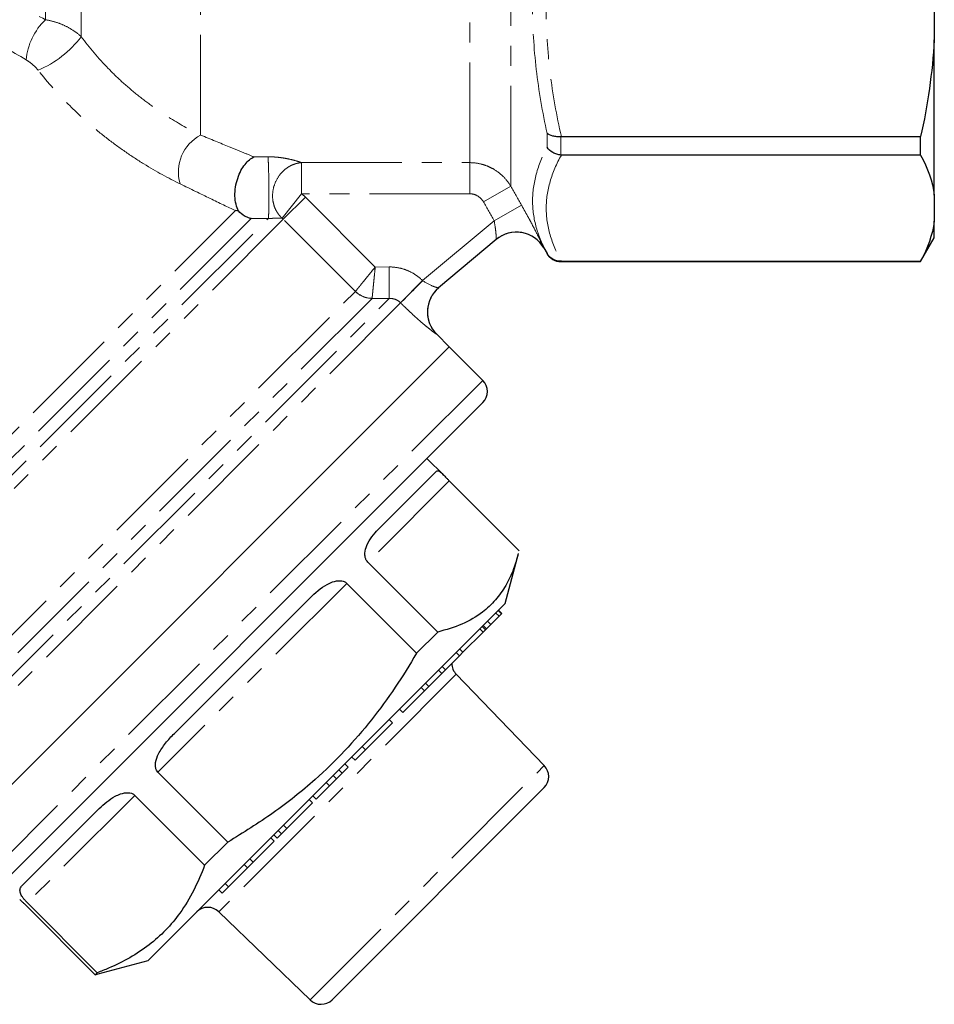
# Model space of a CAD drawing. Units: millimetres. Extents: x 104 to 305, y 27 to 284.
# Drawn here: x 247 to 305, y 139 to 202 of the extents above; entities that cross this region are included whole.
import ezdxf

# ---------------------------------------------------------------- set-up
doc = ezdxf.new("R2010")
doc.units = ezdxf.units.MM
doc.linetypes.add('PHANTOM', pattern=[12.7, 6.35, -1.27, 1.27, -1.27, 1.27, -1.27])

msp = doc.modelspace()

# ---------------------------------------------------------------- linework, layer by layer
at = {"color": 8, "linetype": 'PHANTOM', "lineweight": 18}
for p, q in [((278.373, 191.22), (278.373, 231.946)), ((275.775, 192.712), (275.775, 230.446)), ((258.721, 194.459), (258.721, 228.834)), ((251.155, 200.693), (251.155, 224.068)), ((248.885, 201.771), (248.885, 223.049)), ((280.682, 193.686), (280.682, 194.569)), ((281.548, 194.36), (281.548, 193.197)), ((265.123, 192.712), (275.775, 192.712)), ((265.123, 192.712), (265.123, 190.74)), ((275.775, 192.712), (275.775, 190.74)), ((278.373, 191.22), (276.641, 190.233)), ((265.123, 190.74), (263.883, 189.195)), ((265.364, 190.524), (263.963, 189.123)), ((275.775, 190.74), (265.123, 190.74)), ((265.364, 190.524), (269.789, 186.099)), ((230.154, 158.9), (260.924, 189.67)), ((279.055, 190.024), (277.323, 189.036)), ((230.594, 156.754), (263.015, 189.175)), ((261.922, 189.168), (230.594, 157.839)), ((263.963, 189.123), (230.887, 156.046)), ((268.534, 184.553), (263.963, 189.123)), ((272.794, 185.235), (277.323, 189.036)), ((280.682, 186.946), (280.682, 186.954)), ((269.789, 186.099), (270.672, 186.104)), ((270.672, 186.104), (270.681, 184.113)), ((281.548, 186.46), (281.548, 186.446)), ((272.794, 185.235), (271.395, 183.83)), ((235.458, 151.475), (268.533, 184.55)), ((235.897, 149.329), (270.681, 184.113)), ((269.59, 184.108), (235.897, 150.415)), ((271.396, 183.828), (236.19, 148.622)), ((273.684, 181.839), (273.681, 181.836)), ((276.603, 178.919), (241.248, 143.564)), ((274.48, 172.553), (269.321, 167.394)), ((267.979, 166.053), (256.017, 154.09)), ((274.922, 160.293), (259.875, 145.245)), ((265.655, 139.663), (280.505, 154.512)), ((266.888, 153.224), (266.676, 153.436)), ((254.546, 152.62), (247.743, 145.816))]:
    msp.add_line(p, q, dxfattribs=at)
at = {"color": 7, "linetype": 'Continuous', "lineweight": 25}
for p, q in [((305.221, 204.492), (305.221, 200.491)), ((305.221, 190.656), (305.221, 200.491)), ((281.587, 194.361), (304.355, 194.361)), ((304.355, 193.195), (304.355, 194.361)), ((304.355, 193.195), (281.587, 193.195)), ((305.221, 190.656), (305.221, 188.999)), ((305.221, 187.946), (305.221, 188.999)), ((277.457, 187.843), (273.809, 184.782)), ((304.355, 186.446), (305.221, 187.946)), ((280.473, 187.309), (280.682, 186.946)), ((281.548, 186.446), (304.355, 186.446)), ((281.587, 186.46), (304.355, 186.46)), ((304.355, 186.446), (304.355, 186.46)), ((274.482, 181.041), (273.684, 181.839)), ((239.127, 145.685), (274.482, 181.041)), ((242.242, 148.801), (274.482, 181.041)), ((276.603, 178.919), (274.482, 181.041)), ((276.603, 177.505), (242.662, 143.564)), ((274.126, 172.912), (273.068, 173.97)), ((269.982, 169.47), (273.68, 173.168)), ((274.48, 172.553), (278.912, 168.121)), ((278.017, 164.777), (278.864, 167.938)), ((273.753, 162.962), (269.321, 167.394)), ((267.979, 166.053), (272.411, 161.621)), ((278.017, 164.777), (255.39, 142.15)), ((257.059, 156.547), (265.634, 165.122)), ((277.633, 163.968), (277.42, 164.18)), ((277.793, 164.128), (277.581, 164.341)), ((277.805, 164.141), (277.593, 164.353)), ((277.633, 163.968), (277.793, 164.128)), ((277.793, 164.128), (277.805, 164.141)), ((277.11, 163.446), (276.898, 163.658)), ((277.11, 163.446), (277.633, 163.968)), ((273.753, 162.962), (272.411, 161.621)), ((275.35, 161.686), (276.636, 162.971)), ((276.636, 162.971), (276.424, 163.183)), ((276.779, 163.115), (276.567, 163.327)), ((276.831, 163.167), (276.619, 163.379)), ((276.636, 162.971), (276.779, 163.115)), ((276.779, 163.115), (276.831, 163.167)), ((276.831, 163.167), (277.11, 163.446)), ((275.133, 161.469), (274.921, 161.681)), ((275.133, 161.469), (275.35, 161.686)), ((275.35, 161.686), (275.138, 161.898)), ((274.233, 160.569), (275.133, 161.469)), ((274.001, 160.336), (273.789, 160.549)), ((274.001, 160.336), (274.233, 160.569)), ((274.233, 160.569), (274.021, 160.781)), ((273.186, 159.522), (272.974, 159.734)), ((273.186, 159.522), (274.001, 160.336)), ((280.505, 154.512), (274.922, 160.293)), ((271.541, 157.876), (272.918, 159.253)), ((272.918, 159.253), (272.706, 159.465)), ((272.918, 159.253), (273.186, 159.522)), ((271.541, 157.876), (271.329, 158.088)), ((270.878, 157.214), (270.666, 157.426)), ((269.178, 155.514), (270.878, 157.214)), ((268.507, 154.842), (269.178, 155.514)), ((269.178, 155.514), (268.966, 155.726)), ((268.507, 154.842), (268.295, 155.055)), ((267.687, 154.023), (267.475, 154.235)), ((268.077, 154.413), (267.865, 154.625)), ((260.449, 149.658), (256.017, 154.09)), ((267.326, 153.661), (267.114, 153.874)), ((266.041, 152.377), (266.888, 153.224)), ((267.057, 139.675), (280.492, 153.11)), ((254.546, 152.62), (258.978, 148.188)), ((265.806, 152.142), (265.594, 152.354)), ((266.041, 152.377), (265.829, 152.589)), ((247.417, 146.904), (252.294, 151.781)), ((264.181, 150.517), (265.806, 152.142)), ((263.842, 150.178), (263.63, 150.39)), ((263.842, 150.178), (264.181, 150.517)), ((264.181, 150.517), (263.969, 150.729)), ((263.388, 149.723), (263.176, 149.936)), ((263.582, 149.917), (263.37, 150.129)), ((263.582, 149.917), (263.842, 150.178)), ((260.449, 149.658), (258.978, 148.188)), ((262.056, 148.391), (263.388, 149.723)), ((262.056, 148.391), (261.844, 148.604)), ((260.493, 146.828), (261.687, 148.023)), ((261.687, 148.023), (261.475, 148.235)), ((261.687, 148.023), (262.056, 148.391)), ((260.08, 146.416), (259.868, 146.628)), ((260.08, 146.416), (260.493, 146.828)), ((260.493, 146.828), (260.281, 147.04)), ((247.614, 145.688), (252.046, 141.256)), ((252.175, 141.384), (247.743, 145.816)), ((259.875, 145.245), (265.655, 139.663)), ((252.23, 141.303), (255.39, 142.15)), ((252.175, 141.384), (252.046, 141.256)), ((252.046, 141.256), (252.227, 141.312))]:
    msp.add_line(p, q, dxfattribs=at)
at = {"color": 8, "linetype": 'PHANTOM', "lineweight": 18}
for centre, radius, start, end in [((251.695, 198.868), 4.04, 134.06574, 174.97858), ((245.792, 204.771), 6.738, 292.97839, 322.74468), ((259.967, 192.116), 2.654, 118.0056, 196.31597), ((278.743, 186.311), 2, 29.99452, 129.9982), ((477.149, -19.583), 289.327, 134.93503, 135.32784), ((275.095, 183.25), 2, 130.00553, 225.00347), ((269.599, 185.615), 1.507, 224.95305, 269.65851), ((269.597, 185.633), 1.515, 225.46513, 269.81045)]:
    msp.add_arc(centre, radius, start, end, dxfattribs=at)
at = {"color": 7, "linetype": 'Continuous', "lineweight": 25}
for centre, radius, start, end in [((278.741, 186.309), 2, 30.00495, 129.99999), ((281.548, 187.446), 1, 210, 270), ((275.098, 183.253), 2, 130, 224.94401), ((275.896, 178.212), 1, 315, 45), ((275.642, 160.987), 1, 180.573, 224), ((279.785, 153.817), 1, 315, 44), ((259.18, 144.526), 1, 46, 135), ((266.35, 140.382), 1, 226, 315)]:
    msp.add_arc(centre, radius, start, end, dxfattribs=at)
at = {"color": 8, "linetype": 'PHANTOM', "lineweight": 18}
for points, knots in [([(228.538, 217.138), (229.063, 216.229), (229.675, 215.356), (230.707, 214.101), (231.069, 213.691), (231.828, 212.889), (232.223, 212.497), (233.431, 211.365), (234.273, 210.659), (236.007, 209.316), (236.899, 208.678), (238.719, 207.452), (239.639, 206.87), (241.483, 205.752), (242.409, 205.215), (244.263, 204.178), (245.191, 203.677), (247.042, 202.703), (247.966, 202.231), (248.885, 201.771)], [0, 0, 0, 0, 0.125, 0.125, 0.1875, 0.1875, 0.25, 0.25, 0.375, 0.375, 0.5, 0.5, 0.625, 0.625, 0.75, 0.75, 0.875, 0.875, 1, 1, 1, 1]), ([(247.67, 199.221), (246.747, 199.774), (245.819, 200.34), (243.96, 201.505), (243.029, 202.103), (241.171, 203.335), (240.244, 203.971), (238.401, 205.289), (237.484, 205.973), (235.676, 207.401), (234.792, 208.139), (233.079, 209.68), (232.251, 210.483), (231.065, 211.756), (230.678, 212.193), (229.936, 213.082), (229.582, 213.533), (228.571, 214.908), (227.967, 215.854), (227.443, 216.828)], [0, 0, 0, 0, 0.125, 0.125, 0.25, 0.25, 0.375, 0.375, 0.5, 0.5, 0.625, 0.625, 0.75, 0.75, 0.8125, 0.8125, 0.875, 0.875, 1, 1, 1, 1]), ([(280.682, 194.569), (280.387, 195.905), (280.154, 197.251), (279.839, 199.965), (279.758, 201.327), (279.759, 204.062), (279.841, 205.422), (280.155, 208.131), (280.387, 209.479), (280.682, 210.822)], [0, 0, 0, 0, 0.25, 0.25, 0.5, 0.5, 0.75, 0.75, 1, 1, 1, 1]), ([(281.587, 210.622), (281.281, 209.283), (281.039, 207.939), (280.711, 205.234), (280.625, 203.873), (280.624, 201.135), (280.709, 199.77), (281.038, 197.05), (281.281, 195.701), (281.587, 194.361)], [0, 0, 0, 0, 0.25, 0.25, 0.5, 0.5, 0.75, 0.75, 1, 1, 1, 1]), ([(248.885, 201.771), (249.1, 201.735), (249.311, 201.684), (249.725, 201.556), (249.929, 201.477), (250.322, 201.292), (250.507, 201.188), (250.851, 200.957), (251.011, 200.829), (251.155, 200.693)], [0, 0, 0, 0, 0.25, 0.25, 0.5, 0.5, 0.75, 0.75, 1, 1, 1, 1]), ([(251.155, 200.693), (251.677, 199.986), (252.248, 199.318), (253.172, 198.369), (253.493, 198.059), (254.143, 197.473), (254.473, 197.195), (255.139, 196.666), (255.475, 196.415), (256.153, 195.94), (256.492, 195.718), (257.483, 195.102), (258.121, 194.755), (258.721, 194.459)], [0, 0, 0, 0, 0.25, 0.25, 0.375, 0.375, 0.5, 0.5, 0.625, 0.625, 0.75, 0.75, 1, 1, 1, 1]), ([(248.422, 198.568), (248.318, 198.701), (248.197, 198.823), (247.939, 199.044), (247.806, 199.14), (247.67, 199.221)], [0, 0, 0, 0, 0.5, 0.5, 1, 1, 1, 1]), ([(257.42, 191.37), (256.684, 191.729), (255.912, 192.148), (254.725, 192.879), (254.322, 193.142), (253.52, 193.698), (253.122, 193.99), (252.338, 194.603), (251.95, 194.923), (251.186, 195.594), (250.809, 195.945), (249.722, 197.021), (249.046, 197.776), (248.422, 198.568)], [0, 0, 0, 0, 0.25, 0.25, 0.375, 0.375, 0.5, 0.5, 0.625, 0.625, 0.75, 0.75, 1, 1, 1, 1]), ([(258.721, 194.459), (259.36, 194.197), (259.971, 193.947), (260.826, 193.598), (261.101, 193.486), (261.627, 193.272), (261.875, 193.171), (262.105, 193.077)], [0, 0, 0, 0, 0.5, 0.5, 0.75, 0.75, 1, 1, 1, 1]), ([(280.682, 186.954), (280.387, 187.5), (280.154, 188.051), (279.839, 189.166), (279.758, 189.728), (279.759, 190.861), (279.841, 191.427), (280.155, 192.558), (280.387, 193.123), (280.682, 193.686)], [0, 0, 0, 0, 0.25, 0.25, 0.5, 0.5, 0.75, 0.75, 1, 1, 1, 1]), ([(262.991, 193.084), (263.023, 193.084), (263.088, 193.084), (263.185, 193.082), (263.283, 193.078), (263.41, 193.071), (263.567, 193.059), (263.798, 193.033), (264.069, 192.992), (264.437, 192.918), (264.739, 192.838), (264.946, 192.773), (265.051, 192.738), (265.099, 192.721), (265.123, 192.712)], [0, 0, 0, 0, 0.033181, 0.066638, 0.100529, 0.135004, 0.20084, 0.269051, 0.394073, 0.527815, 0.769076, 0.885435, 0.941507, 1, 1, 1, 1]), ([(262.991, 193.084), (262.996, 193.042), (263.001, 192.976), (263.013, 192.777), (263.019, 192.642), (263.03, 192.293), (263.036, 192.077), (263.045, 191.589), (263.048, 191.317), (263.051, 190.777), (263.051, 190.511), (263.048, 190.043), (263.045, 189.843), (263.038, 189.527), (263.034, 189.411), (263.024, 189.248), (263.02, 189.2), (263.015, 189.175)], [0, 0, 0, 0, 0.125, 0.125, 0.25, 0.25, 0.375, 0.375, 0.5, 0.5, 0.625, 0.625, 0.75, 0.75, 0.875, 0.875, 1, 1, 1, 1]), ([(281.587, 193.195), (281.281, 192.641), (281.039, 192.084), (280.711, 190.963), (280.625, 190.4), (280.624, 189.266), (280.709, 188.7), (281.038, 187.574), (281.281, 187.015), (281.587, 186.46)], [0, 0, 0, 0, 0.25, 0.25, 0.5, 0.5, 0.75, 0.75, 1, 1, 1, 1]), ([(265.123, 192.712), (265.083, 192.708), (265.002, 192.701), (264.885, 192.68), (264.772, 192.652), (264.611, 192.602), (264.408, 192.514), (264.16, 192.361), (263.929, 192.167), (263.642, 191.841), (263.385, 191.363), (263.265, 190.773), (263.295, 190.25), (263.405, 189.883), (263.532, 189.628), (263.637, 189.466), (263.754, 189.319), (263.839, 189.238), (263.883, 189.195)], [0, 0, 0, 0, 0.027776, 0.054546, 0.080316, 0.105094, 0.16694, 0.225622, 0.293494, 0.35926, 0.500065, 0.626257, 0.731695, 0.830069, 0.873718, 0.919778, 0.958407, 1, 1, 1, 1]), ([(275.775, 192.712), (276.039, 192.712), (276.297, 192.678), (276.677, 192.577), (276.802, 192.535), (277.045, 192.435), (277.161, 192.377), (277.5, 192.183), (277.712, 192.021), (278.08, 191.655), (278.241, 191.447), (278.373, 191.22)], [0, 0, 0, 0, 0.25, 0.25, 0.375, 0.375, 0.5, 0.5, 0.75, 0.75, 1, 1, 1, 1]), ([(260.924, 189.67), (260.462, 189.893), (259.915, 190.158), (258.73, 190.732), (258.092, 191.043), (257.42, 191.37)], [0, 0, 0, 0, 0.5, 0.5, 1, 1, 1, 1]), ([(276.641, 190.233), (276.553, 190.387), (276.426, 190.515), (276.201, 190.648), (276.119, 190.682), (275.95, 190.728), (275.863, 190.74), (275.775, 190.74)], [0, 0, 0, 0, 0.5, 0.5, 0.75, 0.75, 1, 1, 1, 1]), ([(279.055, 190.024), (279.152, 189.854), (279.247, 189.685), (279.433, 189.349), (279.524, 189.183), (279.781, 188.705), (279.938, 188.403), (280.133, 188.021), (280.192, 187.903), (280.295, 187.697), (280.338, 187.609), (280.408, 187.464), (280.434, 187.407), (280.468, 187.332), (280.476, 187.312), (280.475, 187.311)], [0, 0, 0, 0, 0.125, 0.125, 0.25, 0.25, 0.5, 0.5, 0.625, 0.625, 0.75, 0.75, 0.875, 0.875, 1, 1, 1, 1]), ([(263.883, 189.195), (263.873, 189.195), (263.852, 189.195), (263.799, 189.194), (263.74, 189.194), (263.675, 189.193), (263.611, 189.191), (263.528, 189.191), (263.436, 189.189), (263.368, 189.187), (263.309, 189.185), (263.246, 189.183), (263.182, 189.181), (263.123, 189.179), (263.07, 189.177), (263.033, 189.176), (263.015, 189.175)], [0, 0, 0, 0, 0.066636, 0.138806, 0.322707, 0.38159, 0.448065, 0.608656, 0.704864, 0.758388, 0.808271, 0.864627, 0.911759, 0.945214, 0.974293, 1, 1, 1, 1]), ([(277.457, 187.843), (277.459, 187.844), (277.46, 187.855), (277.46, 187.894), (277.459, 187.923), (277.454, 188.029), (277.448, 188.128), (277.427, 188.354), (277.413, 188.483), (277.375, 188.752), (277.352, 188.894), (277.323, 189.036)], [0, 0, 0, 0, 0.125, 0.125, 0.25, 0.25, 0.5, 0.5, 0.75, 0.75, 1, 1, 1, 1]), ([(268.534, 184.553), (268.555, 184.578), (268.603, 184.637), (268.712, 184.771), (268.753, 184.823), (268.848, 184.939), (268.901, 185.005), (269.015, 185.145), (269.076, 185.221), (269.206, 185.381), (269.275, 185.466), (269.416, 185.639), (269.488, 185.728), (269.637, 185.912), (269.714, 186.007), (269.789, 186.099)], [0, 0, 0, 0, 0.25, 0.25, 0.375, 0.375, 0.5, 0.5, 0.625, 0.625, 0.75, 0.75, 0.875, 0.875, 1, 1, 1, 1]), ([(269.592, 184.117), (269.595, 184.151), (269.603, 184.226), (269.62, 184.398), (269.626, 184.464), (269.641, 184.613), (269.649, 184.697), (269.667, 184.877), (269.677, 184.973), (269.697, 185.178), (269.708, 185.287), (269.73, 185.51), (269.742, 185.624), (269.765, 185.859), (269.777, 185.981), (269.789, 186.099)], [0, 0, 0, 0, 0.25, 0.25, 0.375, 0.375, 0.5, 0.5, 0.625, 0.625, 0.75, 0.75, 0.875, 0.875, 1, 1, 1, 1]), ([(270.672, 186.104), (270.869, 186.104), (271.067, 186.086), (271.451, 186.011), (271.638, 185.955), (272.001, 185.807), (272.177, 185.714), (272.502, 185.498), (272.653, 185.375), (272.794, 185.235)], [0, 0, 0, 0, 0.25, 0.25, 0.5, 0.5, 0.75, 0.75, 1, 1, 1, 1]), ([(272.796, 185.234), (273.022, 185.074), (273.267, 184.955), (273.558, 184.843), (273.642, 184.816), (273.765, 184.783), (273.803, 184.777), (273.809, 184.782)], [0, 0, 0, 0, 0.5, 0.5, 0.75, 0.75, 1, 1, 1, 1]), ([(271.395, 183.83), (271.3, 183.924), (271.188, 183.996), (270.943, 184.092), (270.812, 184.115), (270.681, 184.113)], [0, 0, 0, 0, 0.5, 0.5, 1, 1, 1, 1]), ([(273.681, 181.836), (273.678, 181.833), (273.658, 181.845), (273.588, 181.894), (273.537, 181.932), (273.407, 182.031), (273.329, 182.093), (273.149, 182.238), (273.047, 182.321), (272.72, 182.595), (272.467, 182.816), (272.074, 183.175), (271.939, 183.301), (271.667, 183.56), (271.532, 183.693), (271.396, 183.828)], [0, 0, 0, 0, 0.125, 0.125, 0.25, 0.25, 0.375, 0.375, 0.5, 0.5, 0.75, 0.75, 0.875, 0.875, 1, 1, 1, 1])]:
    msp.add_open_spline(points, degree=3, knots=knots, dxfattribs=at)
at = {"color": 7, "linetype": 'Continuous', "lineweight": 25}
for points in [[(305.221, 200.491), (305.101, 198.412), (304.797, 196.372), (304.355, 194.361)], [(281.587, 194.361), (281.574, 194.361), (281.561, 194.361), (281.548, 194.36)], [(281.548, 193.197), (281.561, 193.196), (281.574, 193.195), (281.587, 193.195)], [(304.355, 193.195), (304.798, 192.361), (305.101, 191.516), (305.221, 190.656)], [(261.12, 189.654), (261.057, 189.658), (260.991, 189.663), (260.924, 189.67)], [(305.221, 188.999), (305.101, 188.138), (304.797, 187.293), (304.355, 186.46)], [(281.587, 186.46), (281.574, 186.46), (281.561, 186.46), (281.548, 186.46)]]:
    msp.add_open_spline(points, degree=3, dxfattribs=at)
for points, knots in [([(281.548, 194.36), (281.459, 194.353), (281.372, 194.352), (281.203, 194.364), (281.121, 194.377), (280.896, 194.432), (280.769, 194.493), (280.682, 194.569)], [0, 0, 0, 0, 0.25, 0.25, 0.5, 0.5, 1, 1, 1, 1]), ([(281.548, 193.197), (281.459, 193.203), (281.372, 193.219), (281.203, 193.271), (281.121, 193.306), (280.896, 193.434), (280.769, 193.553), (280.682, 193.686)], [0, 0, 0, 0, 0.25, 0.25, 0.5, 0.5, 1, 1, 1, 1]), ([(261.12, 189.654), (261.057, 189.776), (261.005, 189.916), (260.929, 190.237), (260.906, 190.412), (260.895, 190.783), (260.908, 190.976), (260.967, 191.357), (261.014, 191.543), (261.191, 192.07), (261.357, 192.371), (261.627, 192.715), (261.722, 192.814), (261.913, 192.973), (262.01, 193.035), (262.105, 193.077)], [0, 0, 0, 0, 0.125, 0.125, 0.25, 0.25, 0.375, 0.375, 0.5, 0.5, 0.75, 0.75, 0.875, 0.875, 1, 1, 1, 1]), ([(261.922, 189.168), (261.853, 189.182), (261.783, 189.203), (261.645, 189.258), (261.577, 189.291), (261.374, 189.412), (261.241, 189.52), (261.12, 189.654)], [0, 0, 0, 0, 0.25, 0.25, 0.5, 0.5, 1, 1, 1, 1]), ([(281.548, 186.46), (281.459, 186.459), (281.372, 186.471), (281.203, 186.516), (281.121, 186.549), (280.896, 186.679), (280.769, 186.806), (280.682, 186.954)], [0, 0, 0, 0, 0.25, 0.25, 0.5, 0.5, 1, 1, 1, 1]), ([(273.68, 173.168), (273.729, 173.191), (273.79, 173.219), (273.989, 173.048), (274.129, 172.909), (274.304, 172.73), (274.406, 172.627), (274.466, 172.566), (274.48, 172.553)], [0, 0, 0, 0, 0.519318, 0.661652, 0.848724, 0.914614, 0.981142, 1, 1, 1, 1]), ([(269.321, 167.394), (269.286, 167.436), (269.208, 167.529), (269.138, 167.735), (269.125, 168.063), (269.266, 168.524), (269.565, 169.028), (269.843, 169.322), (269.982, 169.47)], [0, 0, 0, 0, 0.054168, 0.120561, 0.22451, 0.425407, 0.712087, 1, 1, 1, 1]), ([(278.855, 167.94), (278.762, 167.611), (278.556, 166.889), (278.082, 165.897), (277.433, 164.971), (276.525, 164.129), (275.321, 163.423), (274.277, 163.116), (273.753, 162.962)], [0, 0, 0, 0, 0.128006, 0.280551, 0.435779, 0.592183, 0.795065, 1, 1, 1, 1]), ([(265.634, 165.122), (265.983, 165.445), (266.427, 165.856), (267.111, 166.17), (267.468, 166.247), (267.767, 166.194), (267.903, 166.124), (267.965, 166.065), (267.979, 166.053)], [0, 0, 0, 0, 0.5193179, 0.6616516, 0.8487236, 0.9146139, 0.9811418, 1, 1, 1, 1]), ([(272.411, 161.621), (271.969, 160.897), (271.083, 159.449), (269.565, 157.378), (267.877, 155.417), (265.816, 153.42), (263.354, 151.456), (261.421, 150.26), (260.449, 149.658)], [0, 0, 0, 0, 0.14868, 0.29732, 0.449508, 0.601685, 0.79984, 1, 1, 1, 1]), ([(256.017, 154.09), (255.982, 154.133), (255.906, 154.227), (255.849, 154.445), (255.866, 154.804), (256.073, 155.331), (256.484, 155.947), (256.867, 156.346), (257.059, 156.547)], [0, 0, 0, 0, 0.054168, 0.120561, 0.22451, 0.425407, 0.712087, 1, 1, 1, 1]), ([(267.687, 154.023), (267.76, 154.096), (267.906, 154.241), (268.048, 154.384), (268.066, 154.402), (268.077, 154.413)], [0, 0, 0, 0, 0.279792, 0.55996, 1, 1, 1, 1]), ([(266.888, 153.224), (266.97, 153.306), (267.117, 153.453), (267.262, 153.598), (267.326, 153.661)], [0, 0, 0, 0, 0.560157, 1, 1, 1, 1]), ([(267.326, 153.661), (267.399, 153.735), (267.531, 153.866), (267.639, 153.975), (267.687, 154.023)], [0, 0, 0, 0, 0.559862, 1, 1, 1, 1]), ([(252.294, 151.781), (252.607, 152.069), (253.006, 152.435), (253.676, 152.735), (254.033, 152.812), (254.334, 152.76), (254.47, 152.691), (254.533, 152.633), (254.546, 152.62)], [0, 0, 0, 0, 0.519318, 0.661652, 0.848724, 0.914614, 0.981142, 1, 1, 1, 1]), ([(258.978, 148.188), (258.759, 147.651), (258.32, 146.575), (257.484, 145.207), (256.528, 144.058), (255.467, 143.111), (254.252, 142.314), (253.131, 141.757), (252.416, 141.478), (252.175, 141.384)], [0, 0, 0, 0, 0.169173, 0.339371, 0.483822, 0.62827, 0.776567, 0.924903, 1, 1, 1, 1]), ([(247.743, 145.816), (247.705, 145.855), (247.621, 145.942), (247.496, 146.092), (247.356, 146.293), (247.262, 146.52), (247.271, 146.734), (247.368, 146.847), (247.417, 146.904)], [0, 0, 0, 0, 0.054168, 0.120561, 0.22451, 0.425407, 0.712087, 1, 1, 1, 1]), ([(247.257, 146.042), (247.278, 146.02), (247.322, 145.976), (247.438, 145.862), (247.541, 145.761), (247.601, 145.701), (247.614, 145.688)], [0, 0, 0, 0, 0.301023, 0.605471, 0.912865, 1, 1, 1, 1])]:
    msp.add_open_spline(points, degree=3, knots=knots, dxfattribs=at)
at = {"color": 8, "linetype": 'PHANTOM', "lineweight": 18}
for points in [[(262.105, 193.077), (262.4, 193.079), (262.696, 193.081), (262.991, 193.084)], [(278.373, 191.22), (278.6, 190.821), (278.828, 190.422), (279.055, 190.024)], [(265.123, 190.74), (265.207, 190.673), (265.287, 190.601), (265.364, 190.524)], [(277.323, 189.036), (277.096, 189.435), (276.868, 189.834), (276.641, 190.233)], [(263.015, 189.175), (262.651, 189.172), (262.286, 189.17), (261.922, 189.168)], [(263.963, 189.123), (263.938, 189.149), (263.911, 189.173), (263.883, 189.195)], [(272.794, 185.235), (272.794, 185.235), (272.795, 185.234), (272.796, 185.234)], [(268.533, 184.55), (268.533, 184.551), (268.534, 184.552), (268.534, 184.553)], [(269.592, 184.117), (269.592, 184.114), (269.591, 184.111), (269.59, 184.108)], [(270.681, 184.113), (270.317, 184.111), (269.954, 184.11), (269.59, 184.108)], [(271.396, 183.828), (271.396, 183.829), (271.395, 183.829), (271.395, 183.83)]]:
    msp.add_open_spline(points, degree=3, dxfattribs=at)

doc.saveas('drawing.dxf')
